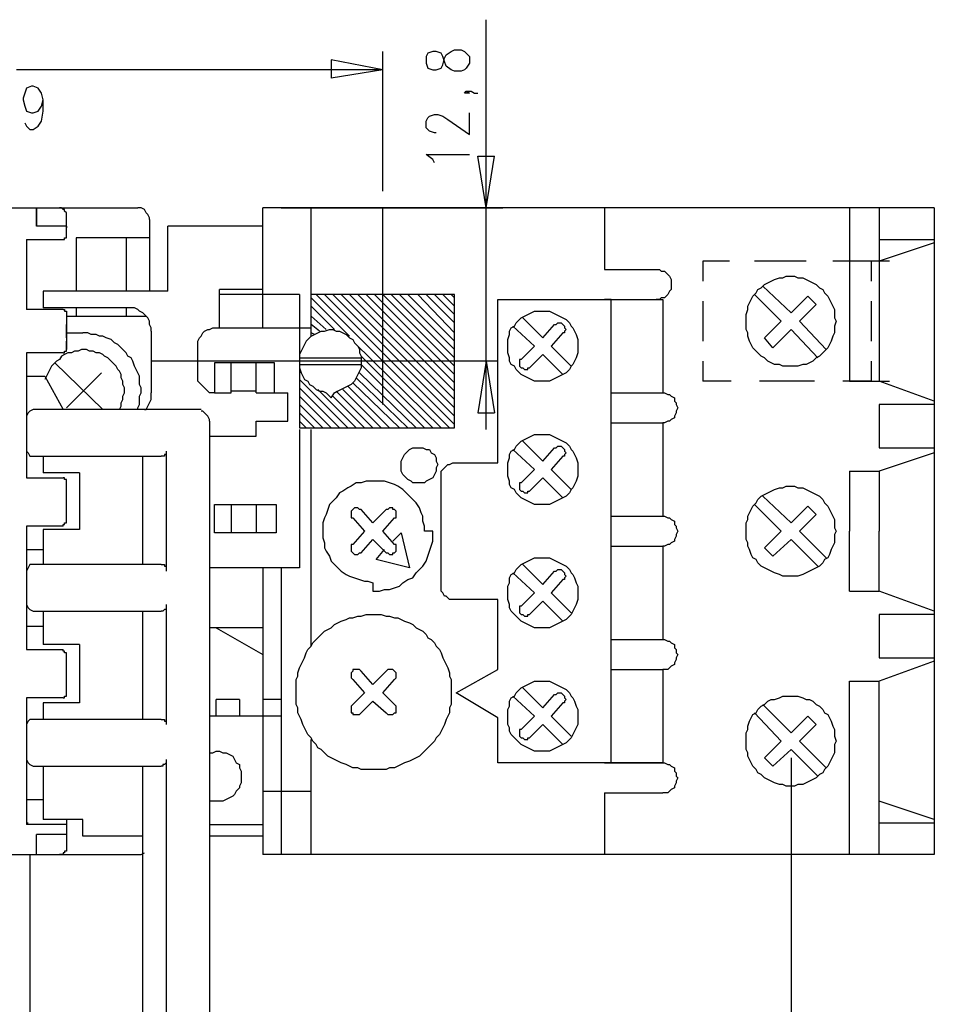
# Model space of a CAD drawing. Extents: x 15 to 199, y 21 to 281.
# Drawn here: x 95 to 134, y 64 to 106 of the extents above; entities that cross this region are included whole.
import ezdxf

# ---------------------------------------------------------------- set-up
doc = ezdxf.new("R2010")
doc.units = 0
doc.header["$MEASUREMENT"] = 0
doc.layers.add('CALQUE_1', color=160, linetype='Continuous')

msp = doc.modelspace()

# ---------------------------------------------------------------- linework, layer by layer
at = {"layer": 'CALQUE_1', "color": 7}
for p, q in [((114.585, 97.933), (114.585, 105.906)), ((110.211, 98.639), (110.211, 104.566)), ((112.115, 104.495), (112.046, 104.354)), ((112.046, 104.354), (112.046, 104.071)), ((112.327, 104.566), (112.115, 104.495)), ((112.469, 104.566), (112.327, 104.566)), ((112.68, 104.495), (112.469, 104.566)), ((112.751, 104.354), (112.68, 104.495)), ((112.821, 104.142), (112.751, 104.354)), ((112.751, 104.001), (112.821, 104.283)), ((112.821, 104.283), (112.892, 104.424)), ((112.892, 104.424), (113.104, 104.566)), ((113.104, 104.566), (113.244, 104.636)), ((113.244, 104.636), (113.527, 104.636)), ((113.527, 104.636), (113.667, 104.566)), ((113.667, 104.566), (113.739, 104.495)), ((113.739, 104.495), (113.879, 104.354)), ((113.879, 104.354), (113.879, 104.071)), ((110.211, 103.789), (108.024, 104.213)), ((108.024, 104.213), (108.024, 103.436)), ((112.046, 104.071), (112.115, 103.86)), ((112.115, 103.86), (112.327, 103.789)), ((112.469, 103.789), (112.68, 103.86)), ((112.68, 103.86), (112.751, 104.001)), ((112.892, 103.931), (112.821, 104.142)), ((113.104, 103.789), (112.892, 103.931)), ((113.739, 103.86), (113.667, 103.789)), ((113.879, 104.071), (113.739, 103.86)), ((110.211, 103.789), (94.688, 103.789)), ((110.211, 103.789), (108.024, 103.436)), ((112.327, 103.789), (112.469, 103.789)), ((113.244, 103.719), (113.104, 103.789)), ((113.527, 103.719), (113.244, 103.719)), ((113.667, 103.789), (113.527, 103.719)), ((95.112, 103.013), (95.041, 102.801)), ((95.323, 103.084), (95.112, 103.013)), ((95.394, 103.084), (95.323, 103.084)), ((95.605, 103.013), (95.394, 103.084)), ((95.747, 102.801), (95.605, 103.013)), ((95.041, 102.801), (94.97, 102.589)), ((94.97, 102.589), (94.97, 102.519)), ((95.817, 102.519), (95.747, 102.801)), ((113.667, 102.801), (113.739, 102.872)), ((113.739, 102.801), (113.667, 102.801)), ((113.739, 102.872), (113.879, 102.801)), ((113.739, 102.872), (113.95, 102.872)), ((113.879, 102.801), (113.739, 102.801)), ((113.95, 102.872), (114.091, 102.801)), ((114.091, 102.801), (114.232, 102.801)), ((94.97, 102.519), (95.041, 102.237)), ((95.041, 102.237), (95.112, 102.026)), ((95.605, 102.026), (95.747, 102.237)), ((95.747, 102.237), (95.817, 102.519)), ((95.817, 102.026), (95.817, 102.519)), ((95.112, 102.026), (95.323, 101.955)), ((95.323, 101.955), (95.394, 101.955)), ((95.394, 101.955), (95.605, 102.026)), ((95.747, 101.602), (95.817, 102.026)), ((112.115, 101.743), (112.186, 101.814)), ((112.186, 101.814), (112.398, 101.884)), ((112.398, 101.884), (112.539, 101.884)), ((112.539, 101.884), (112.751, 101.814)), ((112.751, 101.814), (112.962, 101.673)), ((113.879, 101.038), (113.879, 101.955)), ((95.041, 101.531), (95.112, 101.391)), ((95.112, 101.391), (95.252, 101.249)), ((95.394, 101.249), (95.605, 101.391)), ((95.605, 101.391), (95.747, 101.602)), ((112.046, 101.602), (112.115, 101.743)), ((112.046, 101.32), (112.046, 101.602)), ((112.962, 101.673), (113.879, 101.038)), ((95.252, 101.249), (95.394, 101.249)), ((112.115, 101.249), (112.046, 101.32)), ((112.186, 101.179), (112.115, 101.249)), ((112.398, 101.108), (112.186, 101.179)), ((112.469, 101.108), (112.398, 101.108)), ((112.327, 99.979), (112.046, 100.191)), ((112.046, 100.191), (113.879, 100.191)), ((114.585, 97.933), (114.232, 100.121)), ((114.232, 100.121), (114.938, 100.121)), ((114.585, 97.933), (114.938, 100.121)), ((112.398, 99.838), (112.327, 99.979)), ((55.176, 97.933), (99.839, 97.933)), ((95.535, 97.157), (95.535, 97.933)), ((95.535, 97.933), (95.535, 97.157)), ((96.805, 96.734), (96.805, 97.651)), ((133.565, 97.933), (105.131, 97.933)), ((105.131, 97.157), (105.131, 97.933)), ((105.907, 97.933), (115.291, 97.933)), ((107.177, 94.264), (107.177, 97.933)), ((110.211, 89.607), (110.211, 97.933)), ((114.585, 88.549), (114.585, 97.933)), ((119.594, 97.933), (119.594, 95.322)), ((129.966, 97.933), (129.966, 90.595)), ((131.236, 97.933), (131.236, 90.595)), ((133.565, 97.933), (133.565, 70.557)), ((100.332, 97.439), (100.332, 94.406)), ((96.805, 97.157), (95.535, 97.157)), ((96.805, 97.157), (96.805, 97.086)), ((101.109, 94.406), (101.109, 97.157)), ((105.131, 97.157), (101.109, 97.157)), ((105.131, 92.853), (105.131, 97.157)), ((95.112, 96.593), (95.112, 93.629)), ((95.112, 96.593), (95.394, 96.593)), ((95.394, 96.593), (96.664, 96.593)), ((100.332, 96.663), (97.228, 96.663)), ((97.228, 96.663), (97.228, 94.406)), ((99.345, 96.663), (99.345, 94.406)), ((131.236, 96.593), (133.565, 96.593)), ((133.565, 96.451), (131.236, 95.675)), ((124.886, 95.675), (123.757, 95.675)), ((123.757, 95.675), (123.757, 94.829)), ((127.074, 95.675), (125.944, 95.675)), ((128.132, 95.675), (127.074, 95.675)), ((130.39, 95.675), (129.261, 95.675)), ((130.884, 95.675), (130.39, 95.675)), ((131.66, 95.675), (130.884, 95.675)), ((130.884, 95.675), (130.884, 94.829)), ((119.594, 95.322), (121.782, 95.322)), ((121.782, 95.322), (121.923, 95.322)), ((121.923, 95.322), (121.994, 95.252)), ((121.994, 95.252), (122.134, 95.252)), ((122.134, 95.252), (122.205, 95.181)), ((122.205, 95.181), (122.276, 95.111)), ((122.276, 95.111), (122.346, 95.041)), ((122.346, 95.041), (122.417, 94.899)), ((122.417, 94.899), (122.417, 94.829)), ((122.417, 94.829), (122.417, 94.687)), ((122.417, 94.687), (122.417, 94.546)), ((101.109, 94.406), (95.817, 94.406)), ((95.817, 94.406), (95.817, 93.699)), ((103.296, 92.853), (103.296, 94.476)), ((105.131, 94.476), (103.296, 94.476)), ((106.683, 94.264), (103.296, 94.264)), ((106.683, 94.264), (106.683, 91.301)), ((113.244, 94.264), (107.177, 94.264)), ((107.177, 92.5), (107.177, 94.264)), ((113.033, 88.619), (107.388, 94.264)), ((113.244, 88.76), (107.741, 94.264)), ((113.244, 89.114), (108.094, 94.264)), ((113.244, 89.466), (108.447, 94.264)), ((113.244, 89.819), (108.799, 94.264)), ((113.244, 90.172), (109.152, 94.264)), ((113.244, 90.524), (109.505, 94.264)), ((113.244, 90.877), (109.858, 94.264)), ((113.244, 91.23), (110.211, 94.264)), ((113.244, 91.583), (110.564, 94.264)), ((113.244, 91.936), (110.916, 94.264)), ((113.244, 92.289), (111.269, 94.264)), ((113.244, 92.641), (111.692, 94.264)), ((113.244, 93.064), (112.046, 94.264)), ((113.244, 93.418), (112.398, 94.264)), ((113.244, 93.77), (112.751, 94.264)), ((113.244, 94.123), (113.104, 94.264)), ((113.244, 88.619), (113.244, 94.264)), ((122.276, 94.264), (122.205, 94.194)), ((122.346, 94.406), (122.276, 94.264)), ((122.417, 94.476), (122.346, 94.406)), ((122.417, 94.546), (122.417, 94.476)), ((125.944, 94.264), (127.074, 93.135)), ((126.298, 94.617), (127.497, 93.488)), ((108.799, 92.5), (107.177, 94.123)), ((115.079, 87.137), (115.079, 94.052)), ((115.079, 94.052), (119.877, 94.052)), ((119.877, 94.052), (119.594, 94.052)), ((119.594, 94.052), (122.064, 94.052)), ((119.594, 94.052), (121.782, 94.052)), ((119.877, 74.437), (119.877, 94.052)), ((121.923, 94.052), (121.782, 94.052)), ((121.994, 94.123), (121.923, 94.052)), ((122.134, 94.123), (121.994, 94.123)), ((122.064, 94.052), (122.064, 90.101)), ((122.205, 94.194), (122.134, 94.123)), ((123.757, 93.982), (123.757, 93.135)), ((127.497, 93.488), (128.203, 94.194)), ((127.85, 93.135), (128.556, 93.841)), ((128.556, 93.841), (128.203, 94.194)), ((130.884, 93.982), (130.884, 93.135)), ((95.182, 93.629), (95.112, 93.629)), ((95.394, 93.629), (95.182, 93.629)), ((96.664, 93.629), (95.394, 93.629)), ((99.415, 93.699), (95.817, 93.699)), ((96.805, 93.488), (96.805, 91.936)), ((97.228, 93.699), (97.228, 93.347)), ((99.345, 93.699), (99.345, 93.347)), ((108.164, 92.782), (107.177, 93.77)), ((96.805, 93.347), (100.192, 93.347)), ((96.805, 92.429), (96.805, 92.994)), ((107.812, 92.782), (107.177, 93.347)), ((107.529, 92.712), (107.177, 92.994)), ((116.137, 93.276), (116.984, 92.429)), ((116.984, 92.429), (117.478, 92.994)), ((117.478, 92.994), (117.549, 92.994)), ((117.549, 92.994), (117.619, 93.064)), ((117.619, 93.064), (117.689, 93.064)), ((117.689, 93.064), (117.761, 93.064)), ((117.761, 93.064), (117.831, 92.994)), ((117.831, 92.994), (117.831, 92.994)), ((117.831, 92.994), (117.901, 92.924)), ((123.757, 93.135), (123.757, 92.289)), ((126.368, 92.429), (127.074, 93.135)), ((127.85, 93.135), (128.979, 91.936)), ((130.884, 93.135), (130.884, 92.289)), ((96.805, 92.641), (97.51, 92.641)), ((100.403, 92.712), (100.403, 90.101)), ((102.52, 92.5), (102.59, 92.641)), ((102.59, 92.641), (102.661, 92.712)), ((102.661, 92.712), (102.802, 92.782)), ((102.802, 92.782), (102.872, 92.782)), ((102.872, 92.782), (103.014, 92.853)), ((103.014, 92.853), (103.155, 92.853)), ((103.155, 92.853), (107.177, 92.853)), ((107.317, 92.571), (107.177, 92.641)), ((115.714, 92.924), (116.631, 92.077)), ((117.831, 92.641), (117.337, 92.077)), ((117.901, 92.641), (117.831, 92.641)), ((117.901, 92.924), (117.901, 92.853)), ((117.901, 92.853), (117.972, 92.782)), ((117.972, 92.782), (117.901, 92.712)), ((117.901, 92.712), (117.901, 92.641)), ((126.721, 92.006), (127.497, 92.782)), ((127.497, 92.782), (128.626, 91.583)), ((96.805, 91.936), (96.805, 92.289)), ((102.379, 92.289), (102.449, 92.429)), ((102.379, 92.218), (102.379, 92.289)), ((102.379, 92.077), (102.379, 92.218)), ((102.449, 92.429), (102.52, 92.5)), ((112.68, 88.619), (109.011, 92.218)), ((126.721, 92.006), (126.368, 92.429)), ((95.112, 91.794), (95.112, 86.503)), ((95.182, 91.794), (95.112, 91.794)), ((95.394, 91.794), (95.182, 91.794)), ((96.664, 91.794), (95.394, 91.794)), ((102.379, 90.595), (102.379, 92.077)), ((116.631, 92.077), (116.067, 91.512)), ((117.337, 92.077), (118.184, 91.23)), ((96.311, 91.371), (98.357, 89.396)), ((115.079, 91.442), (100.403, 91.442)), ((105.624, 91.371), (103.084, 91.371)), ((103.084, 91.371), (103.084, 91.371)), ((103.084, 91.371), (103.084, 90.101)), ((103.79, 90.101), (103.79, 91.371)), ((104.849, 90.101), (104.849, 91.371)), ((105.624, 90.101), (105.624, 91.371)), ((106.683, 91.583), (109.294, 91.583)), ((112.327, 88.619), (109.294, 91.654)), ((114.374, 91.442), (113.879, 91.442)), ((114.585, 91.442), (114.232, 89.254)), ((114.585, 91.442), (114.938, 89.254)), ((116.067, 91.512), (115.996, 91.512)), ((115.996, 91.512), (115.996, 91.442)), ((115.996, 91.442), (115.996, 91.371)), ((115.996, 91.371), (115.996, 91.301)), ((116.419, 91.159), (116.984, 91.724)), ((116.984, 91.724), (117.831, 90.877)), ((123.757, 91.442), (123.757, 90.595)), ((130.884, 91.442), (130.884, 90.595)), ((96.805, 89.466), (98.287, 90.948)), ((106.683, 91.301), (106.683, 88.619)), ((106.683, 91.301), (109.294, 91.301)), ((106.754, 90.948), (106.683, 91.019)), ((111.622, 88.619), (109.223, 90.948)), ((111.974, 88.619), (109.294, 91.301)), ((115.996, 91.301), (115.996, 91.23)), ((115.996, 91.23), (116.067, 91.159)), ((116.067, 91.159), (116.137, 91.159)), ((116.137, 91.159), (116.208, 91.089)), ((116.208, 91.089), (116.279, 91.089)), ((116.279, 91.089), (116.349, 91.089)), ((116.349, 91.089), (116.349, 91.159)), ((116.349, 91.159), (116.419, 91.159)), ((95.112, 90.807), (95.887, 90.807)), ((95.887, 90.807), (96.664, 89.396)), ((102.872, 90.101), (102.379, 90.595)), ((108.729, 88.619), (106.683, 90.666)), ((110.916, 88.619), (108.94, 90.524)), ((111.269, 88.619), (109.082, 90.736)), ((124.957, 90.595), (123.757, 90.595)), ((127.286, 90.595), (126.156, 90.595)), ((128.484, 90.595), (127.286, 90.595)), ((130.884, 90.595), (129.684, 90.595)), ((129.966, 90.595), (131.236, 90.595)), ((130.884, 90.595), (131.66, 90.595)), ((133.565, 89.749), (131.236, 90.595)), ((103.084, 90.101), (102.872, 90.101)), ((103.084, 90.101), (103.79, 90.101)), ((104.849, 90.172), (103.79, 90.172)), ((104.849, 90.101), (106.189, 90.101)), ((106.189, 88.902), (106.189, 90.101)), ((108.376, 88.619), (106.683, 90.312)), ((109.082, 88.619), (107.459, 90.242)), ((107.812, 90.101), (108.024, 89.889)), ((108.024, 89.889), (108.164, 90.101)), ((108.164, 90.101), (108.306, 90.172)), ((109.787, 88.619), (108.235, 90.172)), ((110.14, 88.619), (108.517, 90.242)), ((110.492, 88.619), (108.729, 90.384)), ((119.877, 90.101), (122.064, 90.101)), ((122.064, 90.101), (122.134, 90.101)), ((122.134, 90.101), (122.276, 90.031)), ((108.024, 88.619), (106.683, 89.96)), ((109.434, 88.619), (108.094, 89.96)), ((122.276, 90.031), (122.346, 90.031)), ((122.346, 90.031), (122.417, 89.96)), ((122.417, 89.96), (122.558, 89.889)), ((122.558, 89.889), (122.558, 89.749)), ((122.558, 89.749), (122.629, 89.678)), ((122.629, 89.678), (122.629, 89.607)), ((102.52, 89.396), (95.394, 89.396)), ((107.671, 88.619), (106.683, 89.607)), ((107.317, 88.619), (106.683, 89.254)), ((114.232, 89.254), (114.938, 89.254)), ((122.629, 89.254), (122.558, 89.114)), ((122.629, 89.607), (122.699, 89.466)), ((122.699, 89.466), (122.629, 89.325)), ((122.629, 89.325), (122.629, 89.254)), ((133.565, 89.607), (131.236, 89.607)), ((131.236, 89.607), (131.236, 87.772)), ((102.872, 88.902), (102.872, 39.865)), ((104.849, 88.267), (104.849, 88.902)), ((104.849, 88.902), (106.189, 88.902)), ((106.965, 88.619), (106.683, 88.902)), ((119.877, 88.831), (122.064, 88.831)), ((122.134, 88.831), (122.064, 88.831)), ((122.064, 88.831), (122.064, 84.88)), ((122.276, 88.902), (122.134, 88.831)), ((122.346, 88.902), (122.276, 88.902)), ((122.417, 88.972), (122.346, 88.902)), ((122.558, 89.043), (122.417, 88.972)), ((122.558, 89.114), (122.558, 89.043)), ((106.683, 88.619), (113.244, 88.619)), ((106.683, 88.549), (106.683, 82.693)), ((107.177, 79.377), (107.177, 88.549)), ((102.872, 88.267), (104.849, 88.267)), ((116.137, 88.055), (116.984, 87.209)), ((101.038, 87.632), (101.038, 82.552)), ((115.714, 87.702), (116.631, 86.856)), ((116.984, 87.209), (117.478, 87.772)), ((117.478, 87.772), (117.549, 87.772)), ((117.549, 87.772), (117.619, 87.844)), ((117.619, 87.844), (117.689, 87.844)), ((117.689, 87.844), (117.761, 87.844)), ((117.761, 87.844), (117.831, 87.772)), ((117.831, 87.772), (117.831, 87.772)), ((117.831, 87.772), (117.901, 87.702)), ((117.901, 87.702), (117.901, 87.632)), ((117.901, 87.632), (117.972, 87.561)), ((131.236, 87.772), (133.565, 87.772)), ((95.394, 87.42), (98.427, 87.42)), ((95.817, 87.42), (95.817, 86.714)), ((98.427, 87.42), (100.827, 87.42)), ((100.05, 82.834), (100.05, 87.42)), ((117.831, 87.42), (117.337, 86.856)), ((117.901, 87.42), (117.831, 87.42)), ((117.972, 87.561), (117.901, 87.491)), ((117.901, 87.491), (117.901, 87.42)), ((133.565, 87.561), (131.236, 86.785)), ((112.68, 86.785), (112.751, 86.856)), ((112.68, 86.714), (112.68, 86.785)), ((112.751, 86.856), (112.821, 86.926)), ((112.821, 86.926), (112.892, 86.997)), ((112.892, 86.997), (112.962, 87.067)), ((112.962, 87.067), (113.033, 87.067)), ((113.033, 87.067), (113.174, 87.137)), ((113.174, 87.137), (115.079, 87.137)), ((116.631, 86.856), (116.067, 86.291)), ((117.337, 86.856), (118.184, 86.009)), ((129.966, 86.785), (131.236, 86.785)), ((129.966, 86.785), (129.966, 84.245)), ((131.236, 86.785), (131.236, 84.245)), ((95.112, 86.503), (95.394, 86.503)), ((95.182, 86.503), (95.182, 86.503)), ((95.394, 86.503), (96.664, 86.503)), ((97.369, 86.714), (95.817, 86.714)), ((96.805, 85.021), (96.805, 86.362)), ((97.369, 86.714), (97.369, 84.316)), ((109.505, 86.362), (109.294, 86.291)), ((109.646, 86.362), (109.505, 86.362)), ((109.858, 86.362), (109.646, 86.362)), ((110.069, 86.362), (109.858, 86.362)), ((110.281, 86.362), (110.069, 86.362)), ((110.492, 86.291), (110.281, 86.362)), ((112.68, 86.574), (112.68, 86.714)), ((112.68, 81.917), (112.68, 86.574)), ((116.419, 85.939), (116.984, 86.503)), ((116.984, 86.503), (117.831, 85.656)), ((96.805, 85.092), (96.805, 85.939)), ((108.517, 85.939), (108.376, 85.868)), ((108.729, 86.079), (108.517, 85.939)), ((108.87, 86.15), (108.729, 86.079)), ((109.082, 86.291), (108.87, 86.15)), ((109.294, 86.291), (109.082, 86.291)), ((110.704, 86.221), (110.492, 86.291)), ((110.846, 86.15), (110.704, 86.221)), ((111.057, 86.009), (110.846, 86.15)), ((111.199, 85.868), (111.057, 86.009)), ((116.067, 86.291), (115.996, 86.291)), ((115.996, 86.291), (115.996, 86.221)), ((115.996, 86.221), (115.996, 86.15)), ((115.996, 86.15), (115.996, 86.079)), ((115.996, 86.079), (115.996, 86.009)), ((115.996, 86.009), (116.067, 85.939)), ((116.067, 85.939), (116.137, 85.939)), ((116.137, 85.939), (116.208, 85.868)), ((116.349, 85.868), (116.349, 85.939)), ((116.349, 85.939), (116.419, 85.939)), ((108.094, 85.515), (107.952, 85.374)), ((108.235, 85.656), (108.094, 85.515)), ((108.376, 85.868), (108.235, 85.656)), ((111.339, 85.727), (111.199, 85.868)), ((111.481, 85.585), (111.339, 85.727)), ((111.622, 85.444), (111.481, 85.585)), ((116.208, 85.868), (116.279, 85.868)), ((116.279, 85.868), (116.349, 85.868)), ((126.298, 85.727), (127.497, 84.598)), ((103.084, 84.174), (103.084, 85.374)), ((103.084, 85.374), (105.695, 85.374)), ((103.79, 85.374), (103.79, 84.174)), ((104.849, 85.374), (104.849, 84.174)), ((105.695, 85.374), (105.695, 84.174)), ((107.882, 85.162), (107.812, 84.951)), ((107.952, 85.374), (107.882, 85.162)), ((108.94, 85.162), (108.87, 85.092)), ((108.87, 85.092), (108.87, 85.021)), ((109.011, 85.232), (108.94, 85.162)), ((108.94, 85.162), (108.94, 85.162)), ((109.082, 85.232), (109.011, 85.232)), ((109.152, 85.232), (109.082, 85.232)), ((109.223, 85.162), (109.152, 85.232)), ((109.294, 85.162), (109.223, 85.162)), ((109.787, 84.598), (109.294, 85.162)), ((110.352, 85.162), (109.787, 84.598)), ((110.422, 85.162), (110.352, 85.162)), ((110.492, 85.232), (110.422, 85.162)), ((110.564, 85.232), (110.492, 85.232)), ((110.634, 85.232), (110.564, 85.232)), ((110.634, 85.162), (110.634, 85.232)), ((110.704, 85.162), (110.634, 85.162)), ((110.775, 85.092), (110.704, 85.162)), ((110.775, 85.021), (110.775, 85.092)), ((111.763, 85.232), (111.622, 85.444)), ((111.834, 85.021), (111.763, 85.232)), ((125.944, 85.374), (127.074, 84.245)), ((127.497, 84.598), (128.203, 85.304)), ((128.556, 84.951), (128.203, 85.304)), ((96.805, 84.668), (96.805, 85.021)), ((107.741, 84.809), (107.671, 84.598)), ((107.812, 84.951), (107.741, 84.809)), ((108.87, 85.021), (108.87, 84.951)), ((108.87, 84.951), (108.87, 84.88)), ((108.87, 84.88), (108.87, 84.809)), ((108.87, 84.809), (108.94, 84.809)), ((108.94, 84.809), (109.434, 84.245)), ((110.211, 84.245), (110.704, 84.809)), ((110.704, 84.809), (110.775, 84.809)), ((110.775, 84.951), (110.775, 85.021)), ((110.775, 84.88), (110.775, 84.951)), ((110.775, 84.809), (110.775, 84.88)), ((111.904, 84.88), (111.834, 85.021)), ((111.904, 84.668), (111.904, 84.88)), ((111.974, 84.457), (111.904, 84.668)), ((119.877, 84.88), (122.064, 84.88)), ((122.064, 84.88), (122.134, 84.88)), ((122.134, 84.88), (122.276, 84.809)), ((122.276, 84.809), (122.346, 84.809)), ((122.346, 84.809), (122.417, 84.739)), ((122.417, 84.739), (122.558, 84.668)), ((122.558, 84.668), (122.558, 84.527)), ((127.85, 84.245), (128.556, 84.951)), ((95.112, 84.457), (95.112, 79.235)), ((95.182, 84.457), (95.112, 84.457)), ((95.394, 84.457), (95.182, 84.457)), ((96.664, 84.457), (95.394, 84.457)), ((97.369, 84.316), (95.817, 84.316)), ((95.817, 84.316), (95.817, 83.469)), ((107.671, 84.598), (107.671, 84.386)), ((107.671, 84.386), (107.671, 84.174)), ((109.434, 84.245), (108.94, 83.681)), ((110.704, 83.681), (110.211, 84.245)), ((111.974, 84.245), (111.974, 84.457)), ((112.327, 84.245), (111.974, 84.245)), ((112.327, 84.033), (112.327, 84.245)), ((122.558, 84.527), (122.629, 84.457)), ((122.629, 84.457), (122.629, 84.386)), ((122.629, 84.386), (122.699, 84.245)), ((122.699, 84.245), (122.629, 84.104)), ((126.368, 83.539), (127.074, 84.245)), ((127.85, 84.245), (128.979, 83.116)), ((129.966, 81.705), (129.966, 84.245)), ((131.236, 81.705), (131.236, 84.245)), ((105.695, 84.174), (103.084, 84.174)), ((107.671, 84.174), (107.671, 83.963)), ((107.671, 83.963), (107.741, 83.751)), ((109.294, 83.328), (109.787, 83.892)), ((109.787, 83.892), (110.352, 83.328)), ((110.634, 83.822), (110.987, 84.174)), ((110.987, 84.174), (111.339, 82.693)), ((112.257, 83.61), (112.327, 83.822)), ((112.327, 83.822), (112.327, 84.033)), ((122.558, 83.822), (122.417, 83.751)), ((122.629, 84.033), (122.558, 83.892)), ((122.558, 83.892), (122.558, 83.822)), ((122.629, 84.104), (122.629, 84.033)), ((126.721, 83.187), (127.497, 83.892)), ((127.497, 83.892), (128.626, 82.763)), ((95.112, 83.469), (95.817, 83.469)), ((95.817, 83.469), (95.817, 82.834)), ((107.741, 83.751), (107.741, 83.539)), ((107.741, 83.539), (107.812, 83.398)), ((108.94, 83.681), (108.87, 83.681)), ((108.87, 83.681), (108.87, 83.61)), ((108.87, 83.61), (108.87, 83.539)), ((108.87, 83.539), (108.87, 83.469)), ((108.87, 83.469), (108.87, 83.398)), ((109.929, 83.045), (110.281, 83.469)), ((110.775, 83.681), (110.704, 83.681)), ((110.775, 83.61), (110.775, 83.681)), ((110.775, 83.539), (110.775, 83.61)), ((110.775, 83.469), (110.775, 83.539)), ((110.775, 83.398), (110.775, 83.469)), ((112.186, 83.398), (112.257, 83.61)), ((119.877, 83.61), (122.064, 83.61)), ((122.134, 83.61), (122.064, 83.61)), ((122.064, 83.61), (122.064, 79.659)), ((122.276, 83.681), (122.134, 83.61)), ((122.346, 83.681), (122.276, 83.681)), ((122.417, 83.751), (122.346, 83.681)), ((126.721, 83.187), (126.368, 83.539)), ((107.812, 83.398), (107.952, 83.187)), ((107.952, 83.187), (108.024, 82.975)), ((108.87, 83.398), (108.94, 83.328)), ((108.94, 83.328), (108.94, 83.328)), ((108.94, 83.328), (109.011, 83.257)), ((109.011, 83.257), (109.082, 83.257)), ((109.082, 83.257), (109.152, 83.257)), ((109.152, 83.257), (109.223, 83.328)), ((109.223, 83.328), (109.294, 83.328)), ((111.339, 82.693), (109.929, 83.045)), ((110.352, 83.328), (110.422, 83.328)), ((110.422, 83.328), (110.492, 83.257)), ((110.492, 83.257), (110.564, 83.257)), ((110.564, 83.257), (110.634, 83.257)), ((110.634, 83.257), (110.634, 83.328)), ((110.634, 83.328), (110.704, 83.328)), ((110.704, 83.328), (110.775, 83.398)), ((112.046, 82.975), (112.115, 83.187)), ((112.115, 83.187), (112.186, 83.398)), ((98.427, 82.834), (95.394, 82.834)), ((100.827, 82.834), (98.427, 82.834)), ((106.683, 82.693), (102.872, 82.693)), ((106.683, 82.693), (103.155, 82.693)), ((105.131, 82.693), (105.131, 71.333)), ((105.907, 82.693), (105.907, 70.557)), ((108.024, 82.975), (108.164, 82.834)), ((108.164, 82.834), (108.306, 82.693)), ((108.306, 82.693), (108.447, 82.552)), ((111.622, 82.481), (111.763, 82.622)), ((111.763, 82.622), (111.904, 82.763)), ((111.904, 82.763), (112.046, 82.975)), ((116.137, 82.834), (116.984, 81.987)), ((117.549, 82.552), (117.619, 82.622)), ((117.619, 82.622), (117.689, 82.622)), ((117.689, 82.622), (117.761, 82.622)), ((117.761, 82.622), (117.831, 82.552)), ((108.447, 82.552), (108.659, 82.41)), ((108.659, 82.41), (108.799, 82.34)), ((108.799, 82.34), (109.011, 82.27)), ((109.011, 82.27), (109.223, 82.199)), ((109.223, 82.199), (109.434, 82.128)), ((111.057, 82.058), (111.269, 82.199)), ((111.269, 82.199), (111.481, 82.27)), ((111.481, 82.27), (111.622, 82.481)), ((115.714, 82.481), (116.631, 81.634)), ((116.984, 81.987), (117.478, 82.552)), ((117.831, 82.199), (117.337, 81.634)), ((117.478, 82.552), (117.549, 82.552)), ((117.831, 82.552), (117.831, 82.552)), ((117.831, 82.552), (117.901, 82.481)), ((117.901, 82.199), (117.831, 82.199)), ((117.901, 82.481), (117.901, 82.41)), ((117.901, 82.41), (117.972, 82.34)), ((117.972, 82.34), (117.901, 82.27)), ((117.901, 82.27), (117.901, 82.199)), ((109.434, 82.128), (109.575, 82.128)), ((109.575, 82.128), (109.787, 82.058)), ((109.787, 82.058), (109.787, 81.705)), ((110.069, 81.705), (110.281, 81.776)), ((110.281, 81.776), (110.492, 81.776)), ((110.492, 81.776), (110.704, 81.846)), ((110.704, 81.846), (110.916, 81.917)), ((110.916, 81.917), (111.057, 82.058)), ((112.68, 81.776), (112.68, 81.917)), ((112.68, 81.705), (112.68, 81.776)), ((109.787, 81.705), (110.069, 81.705)), ((112.751, 81.634), (112.68, 81.705)), ((112.821, 81.493), (112.751, 81.634)), ((112.892, 81.493), (112.821, 81.493)), ((112.962, 81.423), (112.892, 81.493)), ((113.033, 81.352), (112.962, 81.423)), ((113.174, 81.352), (113.033, 81.352)), ((115.079, 81.352), (113.174, 81.352)), ((115.079, 78.389), (115.079, 81.352)), ((116.631, 81.634), (116.067, 81.07)), ((117.337, 81.634), (118.184, 80.788)), ((129.966, 81.705), (131.236, 81.705)), ((133.565, 80.858), (131.236, 81.705)), ((101.038, 81.141), (101.038, 76.06)), ((116.067, 81.07), (115.996, 81.07)), ((115.996, 81.07), (115.996, 80.999)), ((115.996, 80.999), (115.996, 80.929)), ((115.996, 80.929), (115.996, 80.858)), ((116.419, 80.717), (116.984, 81.282)), ((116.984, 81.282), (117.831, 80.435)), ((95.394, 80.858), (98.427, 80.858)), ((95.817, 80.858), (95.817, 80.223)), ((98.427, 80.858), (100.827, 80.858)), ((100.05, 76.272), (100.05, 80.858)), ((115.996, 80.858), (115.996, 80.788)), ((115.996, 80.788), (116.067, 80.717)), ((116.067, 80.717), (116.137, 80.717)), ((116.137, 80.717), (116.208, 80.647)), ((116.208, 80.647), (116.279, 80.647)), ((116.279, 80.647), (116.349, 80.647)), ((116.349, 80.647), (116.349, 80.717)), ((116.349, 80.717), (116.419, 80.717)), ((131.236, 80.717), (131.236, 78.883)), ((133.565, 80.717), (131.236, 80.717)), ((95.112, 80.223), (95.817, 80.223)), ((95.817, 80.223), (95.817, 79.447)), ((105.131, 80.153), (102.872, 80.153)), ((103.155, 80.153), (105.131, 79.024)), ((119.877, 79.659), (122.064, 79.659)), ((122.064, 79.659), (122.134, 79.659)), ((122.134, 79.659), (122.276, 79.588)), ((95.112, 79.235), (95.182, 79.235)), ((95.182, 79.235), (95.394, 79.235)), ((95.394, 79.235), (96.664, 79.235)), ((97.369, 79.447), (95.817, 79.447)), ((97.369, 79.447), (97.369, 76.978)), ((122.276, 79.588), (122.346, 79.588)), ((122.346, 79.588), (122.417, 79.518)), ((122.417, 79.518), (122.558, 79.447)), ((122.558, 79.447), (122.558, 79.306)), ((122.558, 79.306), (122.629, 79.235)), ((122.629, 79.235), (122.629, 79.094)), ((96.805, 77.683), (96.805, 79.024)), ((122.629, 78.812), (122.558, 78.671)), ((122.629, 79.094), (122.699, 79.024)), ((122.699, 79.024), (122.629, 78.883)), ((122.629, 78.883), (122.629, 78.812)), ((131.236, 78.883), (133.565, 78.883)), ((96.805, 77.824), (96.805, 78.601)), ((122.346, 78.459), (122.276, 78.389)), ((122.417, 78.53), (122.346, 78.459)), ((122.558, 78.601), (122.417, 78.53)), ((122.558, 78.671), (122.558, 78.601)), ((133.565, 78.741), (131.236, 77.895)), ((108.94, 78.318), (108.87, 78.248)), ((108.87, 78.248), (108.87, 78.177)), ((108.87, 78.177), (108.87, 78.107)), ((108.87, 78.107), (108.87, 78.107)), ((108.87, 78.107), (108.87, 78.036)), ((108.87, 78.036), (108.94, 77.965)), ((109.011, 78.389), (108.94, 78.389)), ((108.94, 78.389), (108.94, 78.318)), ((109.082, 78.389), (109.011, 78.389)), ((109.152, 78.389), (109.082, 78.389)), ((109.223, 78.389), (109.152, 78.389)), ((109.294, 78.318), (109.223, 78.389)), ((109.787, 77.754), (109.294, 78.318)), ((110.352, 78.318), (109.787, 77.754)), ((110.422, 78.389), (110.352, 78.318)), ((110.492, 78.389), (110.422, 78.389)), ((110.564, 78.389), (110.492, 78.389)), ((110.634, 78.389), (110.564, 78.389)), ((110.704, 78.318), (110.634, 78.389)), ((110.634, 78.389), (110.634, 78.389)), ((110.775, 78.248), (110.704, 78.318)), ((110.704, 77.965), (110.775, 78.036)), ((110.775, 78.177), (110.775, 78.248)), ((110.775, 78.107), (110.775, 78.177)), ((110.775, 78.036), (110.775, 78.107)), ((110.775, 78.107), (110.775, 78.107)), ((113.315, 77.401), (115.079, 78.389)), ((119.877, 78.389), (122.064, 78.389)), ((122.064, 78.389), (122.064, 74.437)), ((122.134, 78.389), (122.064, 78.389)), ((122.276, 78.389), (122.134, 78.389)), ((96.805, 77.33), (96.805, 77.683)), ((108.94, 77.965), (109.434, 77.401)), ((110.211, 77.401), (110.704, 77.965)), ((116.137, 77.612), (116.984, 76.766)), ((129.966, 77.895), (131.236, 77.895)), ((129.966, 70.557), (129.966, 77.895)), ((131.236, 70.557), (131.236, 77.895)), ((95.112, 77.189), (95.112, 71.827)), ((95.112, 77.189), (95.112, 77.189)), ((95.182, 77.189), (95.112, 77.189)), ((95.394, 77.189), (95.182, 77.189)), ((96.664, 77.189), (95.394, 77.189)), ((109.434, 77.401), (108.94, 76.907)), ((110.704, 76.907), (110.211, 77.401)), ((115.079, 76.343), (113.315, 77.401)), ((115.714, 77.26), (116.631, 76.413)), ((116.984, 76.766), (117.478, 77.33)), ((117.478, 77.33), (117.549, 77.33)), ((117.549, 77.33), (117.619, 77.401)), ((117.619, 77.401), (117.689, 77.401)), ((117.689, 77.401), (117.761, 77.401)), ((117.761, 77.401), (117.831, 77.33)), ((117.831, 77.33), (117.831, 77.33)), ((117.831, 77.33), (117.901, 77.26)), ((117.901, 77.26), (117.901, 77.189)), ((117.901, 77.189), (117.972, 77.119)), ((97.369, 76.978), (95.817, 76.978)), ((95.817, 76.978), (95.817, 76.272)), ((103.155, 76.413), (103.155, 77.119)), ((104.142, 77.119), (103.155, 77.119)), ((104.142, 77.119), (104.142, 76.413)), ((105.907, 77.119), (105.131, 77.119)), ((108.94, 76.907), (108.87, 76.837)), ((108.87, 76.837), (108.87, 76.766)), ((108.87, 76.766), (108.87, 76.695)), ((109.294, 76.554), (109.787, 77.048)), ((109.787, 77.048), (110.352, 76.554)), ((110.775, 76.837), (110.704, 76.907)), ((110.775, 76.766), (110.775, 76.837)), ((110.775, 76.695), (110.775, 76.766)), ((117.831, 76.978), (117.337, 76.413)), ((117.901, 76.978), (117.831, 76.978)), ((117.972, 77.119), (117.901, 77.048)), ((117.901, 77.048), (117.901, 76.978)), ((126.298, 76.907), (127.497, 75.708)), ((105.907, 76.413), (102.872, 76.413)), ((108.87, 76.695), (108.87, 76.625)), ((108.87, 76.625), (108.87, 76.554)), ((108.87, 76.554), (108.94, 76.554)), ((108.94, 76.554), (108.94, 76.484)), ((108.94, 76.484), (109.011, 76.484)), ((109.011, 76.484), (109.082, 76.484)), ((109.082, 76.484), (109.152, 76.484)), ((109.152, 76.484), (109.223, 76.484)), ((109.223, 76.484), (109.294, 76.554)), ((110.352, 76.554), (110.422, 76.484)), ((110.422, 76.484), (110.492, 76.484)), ((110.492, 76.484), (110.564, 76.484)), ((110.564, 76.484), (110.634, 76.484)), ((110.634, 76.484), (110.704, 76.554)), ((110.634, 76.484), (110.634, 76.484)), ((110.704, 76.554), (110.775, 76.554)), ((110.775, 76.625), (110.775, 76.695)), ((110.775, 76.554), (110.775, 76.625)), ((115.079, 74.437), (115.079, 76.343)), ((116.631, 76.413), (116.067, 75.849)), ((117.337, 76.413), (118.184, 75.566)), ((125.944, 76.554), (127.074, 75.355)), ((128.203, 76.413), (127.497, 75.708)), ((128.556, 76.06), (128.203, 76.413)), ((98.427, 76.272), (95.394, 76.272)), ((100.827, 76.272), (98.427, 76.272)), ((116.419, 75.496), (116.984, 76.06)), ((116.984, 76.06), (117.831, 75.214)), ((128.556, 76.06), (127.85, 75.355)), ((116.067, 75.849), (115.996, 75.849)), ((115.996, 75.849), (115.996, 75.778)), ((115.996, 75.778), (115.996, 75.708)), ((115.996, 75.708), (115.996, 75.637)), ((115.996, 75.637), (115.996, 75.566)), ((115.996, 75.566), (116.067, 75.496)), ((116.067, 75.496), (116.137, 75.496)), ((116.137, 75.496), (116.208, 75.425)), ((116.349, 75.425), (116.349, 75.496)), ((116.349, 75.496), (116.419, 75.496)), ((107.177, 70.557), (107.177, 75.425)), ((116.208, 75.425), (116.279, 75.425)), ((116.279, 75.425), (116.349, 75.425)), ((126.368, 74.649), (127.074, 75.355)), ((127.85, 75.355), (128.979, 74.226)), ((126.721, 74.297), (126.368, 74.649)), ((127.497, 75.002), (126.721, 74.297)), ((127.497, 75.002), (128.626, 73.873)), ((127.497, 74.649), (127.497, 31.821)), ((95.394, 74.297), (98.427, 74.297)), ((95.817, 74.297), (95.817, 72.885)), ((98.427, 74.297), (100.827, 74.297)), ((100.05, 72.674), (100.05, 74.297)), ((101.038, 74.579), (101.038, 54.117)), ((119.877, 74.437), (115.079, 74.437)), ((122.064, 74.437), (119.594, 74.437)), ((119.594, 74.437), (119.877, 74.437)), ((119.877, 74.437), (122.064, 74.437)), ((122.064, 74.437), (122.134, 74.437)), ((122.134, 74.437), (122.276, 74.367)), ((122.276, 74.367), (122.346, 74.367)), ((122.346, 74.367), (122.417, 74.297)), ((122.417, 74.297), (122.558, 74.226)), ((122.558, 74.226), (122.558, 74.085)), ((122.558, 74.085), (122.629, 74.014)), ((122.629, 74.014), (122.629, 73.873)), ((122.629, 73.873), (122.699, 73.803)), ((122.629, 73.591), (122.558, 73.45)), ((122.558, 73.45), (122.558, 73.379)), ((122.699, 73.803), (122.629, 73.661)), ((122.629, 73.661), (122.629, 73.591)), ((105.131, 73.238), (107.177, 73.238)), ((119.594, 73.168), (119.594, 70.557)), ((119.594, 73.168), (122.064, 73.168)), ((122.134, 73.168), (122.064, 73.168)), ((122.276, 73.168), (122.134, 73.168)), ((122.346, 73.238), (122.276, 73.168)), ((122.417, 73.309), (122.346, 73.238)), ((122.558, 73.379), (122.417, 73.309)), ((95.112, 72.885), (95.817, 72.885)), ((95.817, 72.885), (95.817, 72.039)), ((100.05, 54.399), (100.05, 72.674)), ((133.565, 72.039), (131.236, 72.815)), ((95.112, 71.897), (95.182, 71.897)), ((96.805, 71.827), (95.112, 71.827)), ((97.51, 72.039), (95.817, 72.039)), ((96.805, 72.039), (96.805, 71.333)), ((96.805, 71.757), (96.805, 71.333)), ((97.51, 71.333), (97.51, 72.039)), ((102.872, 71.827), (105.131, 71.827)), ((131.236, 71.897), (133.565, 71.897)), ((96.805, 71.404), (95.535, 71.404)), ((95.535, 70.557), (95.535, 71.404)), ((96.805, 71.333), (96.805, 70.839)), ((100.05, 71.333), (97.51, 71.333)), ((105.131, 71.333), (102.872, 71.333)), ((105.131, 71.333), (105.131, 70.557)), ((85.233, 70.557), (99.839, 70.557)), ((95.252, 70.557), (95.252, 62.937)), ((133.565, 70.557), (105.131, 70.557))]:
    msp.add_line(p, q, dxfattribs=at)
for points in [[(96.805, 97.651), (96.805, 97.721), (96.734, 97.792), (96.734, 97.862), (96.664, 97.862), (96.664, 97.862), (96.593, 97.933), (96.522, 97.933)], [(100.332, 97.439), (100.332, 97.509), (100.262, 97.651), (100.192, 97.721), (100.121, 97.862), (99.98, 97.933), (99.839, 97.933)], [(96.664, 96.593), (96.734, 96.593), (96.734, 96.593)], [(96.734, 96.593), (96.734, 96.663), (96.805, 96.663), (96.805, 96.734)], [(96.664, 93.629), (96.734, 93.629), (96.734, 93.559), (96.805, 93.559), (96.805, 93.488)], [(100.403, 92.712), (100.403, 92.853), (100.332, 92.994), (100.332, 93.135), (100.262, 93.276), (100.121, 93.418), (100.05, 93.488), (99.909, 93.559), (99.839, 93.629), (99.697, 93.699), (99.415, 93.699)], [(99.839, 89.396), (99.839, 89.466), (99.909, 89.607), (99.909, 89.96), (99.98, 90.101), (99.98, 90.312), (99.909, 90.454), (99.909, 90.807), (99.839, 90.948), (99.768, 91.089), (99.697, 91.23), (99.627, 91.442), (99.557, 91.583), (99.415, 91.654), (99.345, 91.794), (99.204, 91.936), (99.062, 92.077), (98.992, 92.147), (98.851, 92.218), (98.71, 92.359), (98.498, 92.429), (98.357, 92.5), (98.216, 92.5), (98.075, 92.571), (97.863, 92.571), (97.722, 92.641), (97.51, 92.641)], [(107.177, 92.5), (107.317, 92.571), (107.459, 92.641), (107.6, 92.712), (107.741, 92.712), (107.952, 92.782), (108.094, 92.782), (108.235, 92.712), (108.376, 92.712), (108.517, 92.641), (108.659, 92.571), (108.799, 92.429), (108.94, 92.359), (109.011, 92.218), (109.152, 92.077), (109.223, 91.936), (109.223, 91.794), (109.294, 91.654), (109.294, 91.159), (109.223, 91.019), (109.152, 90.877), (109.082, 90.736), (109.011, 90.595), (108.87, 90.454), (108.729, 90.384), (108.587, 90.312), (108.447, 90.242), (108.306, 90.172), (108.164, 90.101)], [(107.177, 92.5), (107.106, 92.429), (106.965, 92.289), (106.894, 92.147), (106.824, 92.006), (106.754, 91.866), (106.683, 91.724), (106.683, 91.583)], [(97.652, 91.936), (97.44, 91.936), (97.299, 91.866), (97.157, 91.866), (97.017, 91.794), (96.875, 91.794), (96.734, 91.724), (96.593, 91.654), (96.522, 91.512), (96.382, 91.442), (96.24, 91.301), (96.17, 91.23), (96.099, 91.089), (96.029, 90.948), (95.958, 90.807), (95.887, 90.666)], [(96.664, 91.794), (96.734, 91.794), (96.734, 91.866), (96.805, 91.866), (96.805, 91.936)], [(99.062, 89.396), (99.062, 89.396), (99.133, 89.537), (99.133, 89.678), (99.204, 89.819), (99.204, 89.96), (99.274, 90.101), (99.274, 90.312), (99.204, 90.454), (99.204, 90.595), (99.133, 90.736), (99.133, 90.877), (99.062, 91.019), (98.992, 91.089), (98.922, 91.23), (98.78, 91.371), (98.71, 91.442), (98.569, 91.583), (98.427, 91.654), (98.357, 91.724), (98.216, 91.794), (98.075, 91.794), (97.934, 91.866), (97.792, 91.866), (97.652, 91.936)], [(106.683, 91.301), (106.683, 91.159), (106.754, 90.948), (106.824, 90.807), (106.894, 90.666), (107.036, 90.595), (107.106, 90.454), (107.247, 90.384), (107.388, 90.242), (107.529, 90.172), (107.671, 90.172), (107.812, 90.101)], [(100.121, 89.396), (100.192, 89.396), (100.262, 89.537), (100.332, 89.678), (100.403, 89.819), (100.403, 90.101)], [(95.394, 89.396), (95.252, 89.325), (95.182, 89.254), (95.112, 89.114)], [(102.872, 88.902), (102.872, 88.972), (102.802, 89.114), (102.732, 89.184), (102.59, 89.325), (102.52, 89.325)], [(95.112, 87.632), (95.182, 87.561), (95.252, 87.42), (95.394, 87.42)], [(101.038, 87.632), (101.038, 87.491), (100.967, 87.491), (100.967, 87.42), (100.897, 87.42), (100.827, 87.42), (100.827, 87.42)], [(96.805, 86.362), (96.805, 86.432), (96.734, 86.432), (96.734, 86.503), (96.664, 86.503), (96.664, 86.503)], [(96.664, 84.457), (96.664, 84.527), (96.734, 84.527), (96.734, 84.598), (96.805, 84.598), (96.805, 84.668)], [(95.394, 82.834), (95.252, 82.834), (95.182, 82.693), (95.112, 82.552)], [(100.827, 82.834), (100.897, 82.834), (100.967, 82.834), (100.967, 82.763), (101.038, 82.763), (101.038, 82.552)], [(95.112, 81.141), (95.182, 80.999), (95.252, 80.929), (95.394, 80.858)], [(101.038, 81.141), (101.038, 80.929), (100.967, 80.929), (100.967, 80.929), (100.897, 80.858), (100.827, 80.858), (100.827, 80.858)], [(96.734, 79.165), (96.664, 79.165), (96.664, 79.235)], [(96.805, 79.024), (96.805, 79.094), (96.734, 79.094), (96.734, 79.165)], [(96.664, 77.189), (96.734, 77.189), (96.734, 77.26), (96.805, 77.26), (96.805, 77.33)], [(95.394, 76.272), (95.252, 76.272), (95.182, 76.201), (95.112, 76.06)], [(100.827, 76.272), (100.897, 76.272), (100.967, 76.272), (100.967, 76.201), (101.038, 76.201), (101.038, 76.06)], [(102.872, 74.861), (103.014, 74.861), (103.155, 74.932), (103.296, 74.932), (103.437, 74.861), (103.579, 74.861), (103.719, 74.79), (103.86, 74.72), (103.931, 74.579), (104.002, 74.437), (104.142, 74.367), (104.142, 74.226), (104.213, 74.085), (104.213, 73.591), (104.142, 73.45), (104.142, 73.379), (104.002, 73.238), (103.931, 73.097), (103.86, 73.026), (103.719, 72.956), (103.579, 72.885), (103.437, 72.815), (102.872, 72.815)], [(95.112, 74.579), (95.182, 74.437), (95.252, 74.367), (95.394, 74.297)], [(101.038, 74.579), (101.038, 74.437), (100.967, 74.367), (100.897, 74.367), (100.897, 74.297), (100.827, 74.297), (100.827, 74.297)], [(96.805, 70.839), (96.805, 70.698), (96.734, 70.698), (96.734, 70.628), (96.664, 70.628), (96.664, 70.557), (96.593, 70.557), (96.522, 70.557)], [(99.839, 70.557), (99.98, 70.557), (100.121, 70.628)]]:
    msp.add_lwpolyline(points, dxfattribs=at)
for points in [[(127.497, 95.041), (127.638, 95.041), (127.779, 94.969), (127.991, 94.969), (128.132, 94.899), (128.273, 94.829), (128.414, 94.758), (128.556, 94.687), (128.696, 94.546), (128.838, 94.476), (128.908, 94.334), (129.049, 94.194), (129.12, 94.052), (129.191, 93.911), (129.261, 93.77), (129.331, 93.629), (129.331, 93.276), (129.402, 93.135), (129.331, 92.924), (129.331, 92.641), (129.261, 92.5), (129.191, 92.289), (129.12, 92.147), (129.049, 92.006), (128.908, 91.866), (128.838, 91.794), (128.696, 91.654), (128.556, 91.583), (128.414, 91.442), (128.273, 91.371), (128.132, 91.301), (127.991, 91.301), (127.779, 91.23), (127.144, 91.23), (127.003, 91.301), (126.791, 91.301), (126.651, 91.371), (126.509, 91.442), (126.368, 91.583), (126.227, 91.654), (126.086, 91.794), (126.016, 91.866), (125.874, 92.006), (125.804, 92.147), (125.733, 92.289), (125.663, 92.5), (125.663, 92.641), (125.592, 92.782), (125.592, 93.418), (125.663, 93.629), (125.663, 93.77), (125.733, 93.911), (125.804, 94.052), (125.874, 94.194), (126.016, 94.334), (126.086, 94.476), (126.227, 94.546), (126.368, 94.687), (126.509, 94.758), (126.651, 94.829), (126.791, 94.899), (127.003, 94.969), (127.144, 94.969), (127.286, 95.041)], [(116.984, 93.559), (117.266, 93.559), (117.407, 93.488), (117.549, 93.418), (117.689, 93.347), (117.831, 93.276), (117.972, 93.206), (118.113, 93.064), (118.184, 92.924), (118.254, 92.853), (118.324, 92.712), (118.396, 92.571), (118.466, 92.359), (118.466, 91.794), (118.396, 91.583), (118.324, 91.442), (118.254, 91.301), (118.184, 91.23), (118.113, 91.089), (117.972, 90.948), (117.831, 90.877), (117.689, 90.807), (117.549, 90.736), (117.407, 90.666), (117.266, 90.595), (116.631, 90.595), (116.49, 90.666), (116.349, 90.736), (116.208, 90.807), (116.067, 90.877), (115.996, 90.948), (115.855, 91.089), (115.784, 91.23), (115.644, 91.301), (115.573, 91.442), (115.573, 91.583), (115.502, 91.794), (115.502, 92.359), (115.573, 92.571), (115.573, 92.712), (115.644, 92.853), (115.784, 92.924), (115.855, 93.064), (115.996, 93.206), (116.067, 93.276), (116.208, 93.347), (116.349, 93.418), (116.49, 93.488), (116.631, 93.559)], [(116.984, 88.337), (117.266, 88.337), (117.407, 88.267), (117.549, 88.196), (117.689, 88.126), (117.831, 88.055), (117.972, 87.984), (118.113, 87.844), (118.184, 87.702), (118.254, 87.632), (118.324, 87.491), (118.396, 87.349), (118.466, 87.137), (118.466, 86.574), (118.396, 86.362), (118.324, 86.221), (118.254, 86.079), (118.184, 86.009), (118.113, 85.868), (117.972, 85.727), (117.831, 85.656), (117.689, 85.585), (117.549, 85.515), (117.407, 85.444), (117.266, 85.374), (116.631, 85.374), (116.49, 85.444), (116.349, 85.515), (116.208, 85.585), (116.067, 85.656), (115.996, 85.727), (115.855, 85.868), (115.784, 86.009), (115.644, 86.079), (115.573, 86.221), (115.573, 86.362), (115.502, 86.574), (115.502, 87.137), (115.573, 87.349), (115.573, 87.491), (115.644, 87.632), (115.784, 87.702), (115.855, 87.844), (115.996, 87.984), (116.067, 88.055), (116.208, 88.126), (116.349, 88.196), (116.49, 88.267), (116.631, 88.337)], [(111.763, 87.772), (111.904, 87.772), (112.046, 87.702), (112.186, 87.702), (112.257, 87.561), (112.398, 87.491), (112.469, 87.349), (112.469, 87.209), (112.539, 87.067), (112.469, 86.926), (112.469, 86.785), (112.398, 86.644), (112.327, 86.503), (112.186, 86.432), (112.046, 86.362), (111.974, 86.291), (111.481, 86.291), (111.41, 86.362), (111.269, 86.432), (111.127, 86.574), (111.057, 86.644), (110.987, 86.785), (110.987, 87.209), (111.057, 87.349), (111.127, 87.491), (111.269, 87.632), (111.339, 87.702), (111.481, 87.772)], [(127.497, 86.15), (127.638, 86.15), (127.779, 86.079), (127.991, 86.079), (128.132, 86.009), (128.273, 85.939), (128.414, 85.868), (128.556, 85.797), (128.696, 85.727), (128.838, 85.585), (128.908, 85.444), (129.049, 85.304), (129.12, 85.162), (129.191, 85.021), (129.261, 84.88), (129.331, 84.739), (129.331, 84.386), (129.402, 84.245), (129.331, 84.104), (129.331, 83.751), (129.261, 83.61), (129.191, 83.469), (129.12, 83.257), (129.049, 83.116), (128.908, 83.045), (128.838, 82.905), (128.696, 82.763), (128.556, 82.693), (128.414, 82.622), (128.273, 82.552), (128.132, 82.481), (127.991, 82.41), (127.779, 82.34), (127.144, 82.34), (127.003, 82.41), (126.791, 82.481), (126.651, 82.552), (126.509, 82.622), (126.368, 82.693), (126.227, 82.763), (126.086, 82.905), (126.016, 83.045), (125.874, 83.116), (125.804, 83.257), (125.733, 83.469), (125.663, 83.61), (125.663, 83.751), (125.592, 83.892), (125.592, 84.598), (125.663, 84.739), (125.663, 84.88), (125.733, 85.021), (125.804, 85.162), (125.874, 85.304), (126.016, 85.444), (126.086, 85.585), (126.227, 85.727), (126.368, 85.797), (126.509, 85.868), (126.651, 85.939), (126.791, 86.009), (127.003, 86.079), (127.144, 86.079), (127.286, 86.15)], [(116.984, 83.116), (117.266, 83.116), (117.407, 83.045), (117.549, 82.975), (117.689, 82.905), (117.831, 82.834), (117.972, 82.763), (118.113, 82.622), (118.184, 82.481), (118.254, 82.41), (118.324, 82.27), (118.396, 82.058), (118.466, 81.917), (118.466, 81.352), (118.396, 81.141), (118.324, 80.999), (118.254, 80.858), (118.184, 80.717), (118.113, 80.647), (117.972, 80.505), (117.831, 80.435), (117.689, 80.364), (117.549, 80.294), (117.407, 80.223), (117.266, 80.153), (116.631, 80.153), (116.49, 80.223), (116.349, 80.294), (116.208, 80.364), (116.067, 80.435), (115.996, 80.505), (115.855, 80.647), (115.784, 80.717), (115.644, 80.858), (115.573, 80.999), (115.573, 81.141), (115.502, 81.352), (115.502, 81.917), (115.573, 82.058), (115.573, 82.27), (115.644, 82.41), (115.784, 82.481), (115.855, 82.622), (115.996, 82.763), (116.067, 82.834), (116.208, 82.905), (116.349, 82.975), (116.49, 83.045), (116.631, 83.116)], [(109.787, 80.717), (110.14, 80.717), (110.352, 80.647), (110.492, 80.647), (110.704, 80.576), (110.846, 80.576), (110.987, 80.505), (111.127, 80.435), (111.339, 80.364), (111.481, 80.294), (111.622, 80.153), (111.763, 80.082), (111.904, 80.012), (112.046, 79.87), (112.115, 79.73), (112.257, 79.659), (112.398, 79.518), (112.469, 79.377), (112.609, 79.235), (112.68, 79.094), (112.751, 78.883), (112.821, 78.741), (112.892, 78.601), (112.962, 78.459), (113.033, 78.248), (113.033, 78.107), (113.104, 77.965), (113.104, 76.907), (113.033, 76.766), (113.033, 76.554), (112.962, 76.413), (112.892, 76.272), (112.821, 76.06), (112.751, 75.919), (112.68, 75.778), (112.609, 75.637), (112.469, 75.496), (112.398, 75.355), (112.257, 75.214), (112.115, 75.073), (112.046, 75.002), (111.904, 74.861), (111.763, 74.72), (111.622, 74.649), (111.481, 74.579), (111.339, 74.508), (111.127, 74.437), (110.987, 74.367), (110.846, 74.297), (110.704, 74.226), (110.492, 74.226), (110.352, 74.155), (109.294, 74.155), (109.152, 74.226), (108.94, 74.226), (108.799, 74.297), (108.659, 74.367), (108.447, 74.437), (108.306, 74.508), (108.164, 74.579), (108.024, 74.649), (107.882, 74.72), (107.741, 74.861), (107.6, 75.002), (107.459, 75.073), (107.388, 75.214), (107.247, 75.355), (107.177, 75.496), (107.036, 75.637), (106.965, 75.778), (106.894, 75.919), (106.824, 76.06), (106.754, 76.272), (106.683, 76.413), (106.612, 76.554), (106.612, 76.766), (106.542, 76.907), (106.542, 77.965), (106.612, 78.107), (106.612, 78.248), (106.683, 78.459), (106.754, 78.601), (106.824, 78.741), (106.894, 78.883), (106.965, 79.094), (107.036, 79.235), (107.177, 79.377), (107.247, 79.518), (107.388, 79.659), (107.459, 79.73), (107.6, 79.87), (107.741, 80.012), (107.882, 80.082), (108.024, 80.153), (108.164, 80.294), (108.306, 80.364), (108.447, 80.435), (108.659, 80.505), (108.799, 80.576), (108.94, 80.576), (109.152, 80.647), (109.294, 80.647), (109.505, 80.717)], [(116.984, 77.895), (117.266, 77.895), (117.407, 77.824), (117.549, 77.754), (117.689, 77.683), (117.831, 77.612), (117.972, 77.542), (118.113, 77.401), (118.184, 77.26), (118.254, 77.189), (118.324, 77.048), (118.396, 76.837), (118.466, 76.695), (118.466, 76.06), (118.396, 75.919), (118.324, 75.778), (118.254, 75.637), (118.184, 75.496), (118.113, 75.425), (117.972, 75.284), (117.831, 75.214), (117.689, 75.143), (117.549, 75.073), (117.407, 75.002), (117.266, 74.932), (116.631, 74.932), (116.49, 75.002), (116.349, 75.073), (116.208, 75.143), (116.067, 75.214), (115.996, 75.284), (115.855, 75.425), (115.784, 75.496), (115.644, 75.637), (115.573, 75.778), (115.573, 75.919), (115.502, 76.06), (115.502, 76.695), (115.573, 76.837), (115.573, 77.048), (115.644, 77.189), (115.784, 77.26), (115.855, 77.401), (115.996, 77.542), (116.067, 77.612), (116.208, 77.683), (116.349, 77.754), (116.49, 77.824), (116.631, 77.895)], [(127.497, 77.26), (127.779, 77.26), (127.991, 77.189), (128.132, 77.119), (128.273, 77.119), (128.414, 77.048), (128.556, 76.907), (128.696, 76.837), (128.838, 76.695), (128.908, 76.554), (129.049, 76.484), (129.12, 76.343), (129.191, 76.201), (129.261, 75.99), (129.331, 75.849), (129.331, 75.566), (129.402, 75.355), (129.331, 75.214), (129.331, 74.861), (129.261, 74.72), (129.191, 74.579), (129.12, 74.437), (129.049, 74.297), (128.908, 74.155), (128.838, 74.014), (128.696, 73.943), (128.556, 73.803), (128.414, 73.732), (128.273, 73.661), (128.132, 73.591), (127.991, 73.52), (127.779, 73.52), (127.638, 73.45), (127.286, 73.45), (127.144, 73.52), (127.003, 73.52), (126.791, 73.591), (126.651, 73.661), (126.509, 73.732), (126.368, 73.803), (126.227, 73.943), (126.086, 74.014), (126.016, 74.155), (125.874, 74.297), (125.804, 74.437), (125.733, 74.579), (125.663, 74.72), (125.663, 74.861), (125.592, 75.002), (125.592, 75.708), (125.663, 75.849), (125.663, 75.99), (125.733, 76.201), (125.804, 76.343), (125.874, 76.484), (126.016, 76.554), (126.086, 76.695), (126.227, 76.837), (126.368, 76.907), (126.509, 77.048), (126.651, 77.119), (126.791, 77.119), (127.003, 77.189), (127.144, 77.26)]]:
    msp.add_lwpolyline(points, close=True, dxfattribs=at)

doc.saveas('drawing.dxf')
